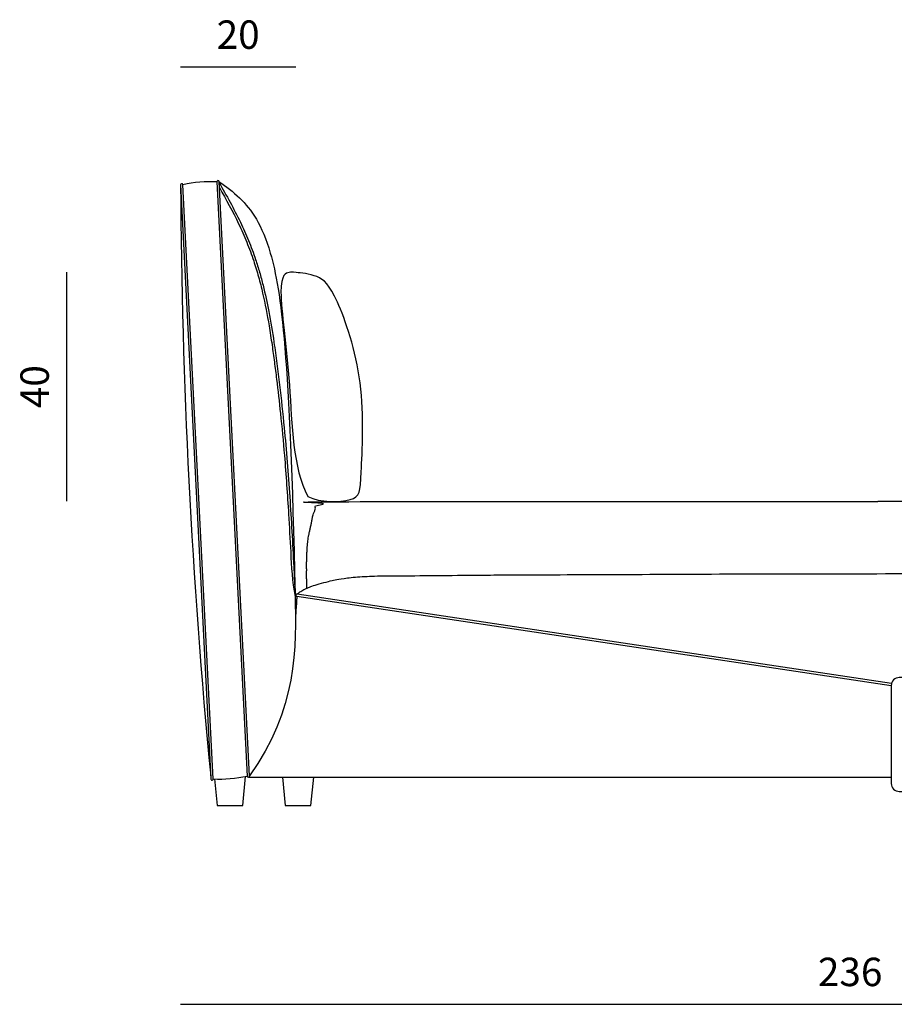
# Model space of a CAD drawing. Units: millimetres. Extents: x 7929 to 50220, y -1031 to 12422.
# Drawn here: x 20910 to 22450, y 1811 to 3544 of the extents above; entities that cross this region are included whole.
import ezdxf

# ---------------------------------------------------------------- set-up
doc = ezdxf.new("R2010")
doc.units = ezdxf.units.MM
doc.styles.get("Standard").update_dxf_attribs({"font": 'arial.ttf'})
doc.dimstyles.new('2 - CAT - catalogo collezione', dxfattribs={"dimscale": 2.5, "dimtxt": 20, "dimasz": 10, "dimexe": 1.25, "dimexo": 0.625, "dimgap": 10, "dimtad": 1, "dimdec": 0, "dimlfac": 0.1, "dimtxsty": 'Standard', "dimblk": 'NONE', "dimblk1": 'NONE', "dimblk2": 'OPEN90', "dimcen": 2.5, "dimse1": 1, "dimse2": 1, "dimadec": 0, "dimazin": 0, "dimtfac": 1, "dimtdec": 0, "dimtmove": 0, "dimatfit": 3, "dimldrblk": 'NONE', "dimfxl": 0, "dimarcsym": 0})

# ---------------------------------------------------------------- blocks, each defined once
blk = doc.blocks.new('*D115')
at = {"color": 0, "lineweight": -2, "transparency": 16777216}
blk.add_line((21396.4, 3461.1), (21193.7, 3461.1), dxfattribs=at)
at = {"layer": 'Defpoints', "color": 0, "transparency": 16777216}
for p in [(21193.7, 3461.1), (21193.7, 3253.5), (21396.4, 2495.8)]:
    blk.add_point(p, dxfattribs=at)
at = {"color": 0, "transparency": 16777216, "insert": (21295.1, 3511.6), "char_height": 50, "attachment_point": 5}
blk.add_mtext('20', dxfattribs=at)
blk = doc.blocks.new('_None')
blk = doc.blocks.new('*D112')
at = {"color": 0, "lineweight": -2, "transparency": 16777216}
blk.add_line((21193.7, 1811.1), (23551.8, 1811.1), dxfattribs=at)
at = {"layer": 'Defpoints', "color": 0, "transparency": 16777216}
for p in [(21193.7, 3253.5), (23551.8, 2350.1), (23551.8, 1811.1)]:
    blk.add_point(p, dxfattribs=at)
at = {"color": 0, "transparency": 16777216, "insert": (22372.7, 1861.6), "char_height": 50, "attachment_point": 5}
blk.add_mtext('236', dxfattribs=at)
blk = doc.blocks.new('*D113')
at = {"color": 0, "lineweight": -2, "transparency": 16777216}
blk.add_line((20993.7, 2696.7), (20993.7, 3100), dxfattribs=at)
at = {"layer": 'Defpoints', "color": 0, "transparency": 16777216}
for p in [(20993.7, 3100), (21388.8, 3100), (21462.7, 2696.7)]:
    blk.add_point(p, dxfattribs=at)
at = {"color": 0, "transparency": 16777216, "insert": (20943.2, 2898.4), "char_height": 50, "attachment_point": 5, "rotation": 90}
blk.add_mtext('40', dxfattribs=at)
blk = doc.blocks.new('_Open90')
at = {"color": 0, "linetype": 'ByBlock', "lineweight": -2}
for p, q in [((0, 0), (-1, 0)), ((-0.5, 0.5), (0, 0)), ((0, 0), (-0.5, -0.5))]:
    blk.add_line(p, q, dxfattribs=at)

msp = doc.modelspace()

# ---------------------------------------------------------------- linework, layer by layer
msp.add_line((21313.1, 2211.1), (22445.2, 2211.1))
for points in [[(21314.9, 2213.2), (21261.5, 3259.2, 1), (21257.5, 3258.9), (21310.9, 2212.9, 1)], [(21193.7, 3253.5), (21247.1, 2207.5, 1), (21251.1, 2207.8), (21197.7, 3253.8, 1)], [(22445.2, 2285), (22445.2, 2199.8, 0.414214), (22459.2, 2185.8), (22471.2, 2185.8, 0.414214), (22485.2, 2199.8), (22485.2, 2285), (22485.2, 2372.3, 0.414214), (22471.2, 2386.3), (22459.2, 2386.3, 0.414214), (22445.2, 2372.3)]]:
    msp.add_lwpolyline(points, format="xyb", close=True)
for points in [[(22445.7, 2375.9), (21399.1, 2533.1)], [(22445.2, 2371.9), (21398.5, 2529.1)]]:
    msp.add_lwpolyline(points)
at = {"ltscale": 50}
for points in [[(21253.6, 2207.7), (21258.1, 2161.1), (21303.1, 2161.1), (21308.3, 2212.3)], [(21373.1, 2211.1), (21378.1, 2161.1), (21423.1, 2161.1), (21428.1, 2211.1)]]:
    msp.add_lwpolyline(points, dxfattribs=at)
for centre, radius, start, end in [((21246.6, 3033.2), 226, 87.2318, 102.4881), ((32576.1, 3311), 11382.5, 180.28962, 185.53621), ((21398.7, 2531.1), 2.02, 79.9001, 263.0184), ((21262, 2433.5), 226, 267.2318, 282.4881)]:
    msp.add_arc(centre, radius, start, end)
for points, knots in [([(21261.5, 3259.2), (21261.6, 3259.2), (21261.6, 3259.1), (21261.7, 3259.1), (21261.7, 3259.1), (21261.7, 3259.1), (21261.7, 3259.1), (21273.9, 3251.1), (21310.1, 3222.5), (21360.1, 3150.7), (21389.2, 2930.4), (21399.3, 2329.3), (21314.9, 2213.2)], [2.723753, 2.723753, 2.723753, 2.723753, 2.948556, 2.948556, 2.948556, 2.948811, 2.948811, 2.948811, 49.852086, 141.012659, 261.038698, 287.899256, 287.899256, 287.899256, 287.899256]), ([(21261.6, 3257.8), (21274.5, 3234.8), (21287.4, 3211.7), (21301.5, 3182.6), (21304, 3177.3), (21308.8, 3166.5), (21311.1, 3161.1), (21317.8, 3144.6), (21321.9, 3133.6), (21328.2, 3114.9), (21330.6, 3107.3), (21335, 3092.2), (21337, 3084.5), (21342.8, 3061.6), (21346.2, 3046.1), (21352.5, 3012.7), (21355.4, 2994.7), (21359.9, 2964.2), (21361.6, 2951.7), (21364.9, 2926.6), (21366.4, 2914), (21370.9, 2876.4), (21373.6, 2851.3), (21378.1, 2805.9), (21379.9, 2785.7), (21384.8, 2724.8), (21387.4, 2684.1), (21390.8, 2622.7), (21391.9, 2602), (21393.6, 2567.8), (21394.2, 2554.2), (21394.9, 2540.7), (21394.9, 2540.7), (21394.9, 2540.7), (21394.9, 2540.7), (21395, 2538.8), (21395, 2536.9), (21395.4, 2533.1)], [0.314549, 0.314549, 0.314549, 0.314549, 79.385323, 79.385323, 97.023584, 97.023584, 114.661845, 114.661845, 149.938367, 149.938367, 173.576371, 173.576371, 197.214374, 197.214374, 244.49038, 244.49038, 298.845465, 298.845465, 336.688752, 336.688752, 374.532038, 374.532038, 450.218611, 450.218611, 511.313604, 511.313604, 633.503589, 633.503589, 695.623726, 695.623726, 736.341253, 736.341253, 736.341253, 736.3413, 736.3413, 736.3413, 741.978675, 741.978675, 741.978675, 741.978675]), ([(21262.1, 3248.7), (21273.9, 3227.7), (21285.5, 3206.7), (21298.4, 3179.8), (21300.9, 3174.4), (21305.7, 3163.7), (21307.9, 3158.2), (21314.6, 3141.8), (21318.7, 3130.8), (21325.5, 3110.3), (21328.3, 3101), (21333.6, 3082.1), (21336, 3072.7), (21342.6, 3044.1), (21346.3, 3024.8), (21351.4, 2994.3), (21353.1, 2983.1), (21356.2, 2961.8), (21357.5, 2951.8), (21360.2, 2931.7), (21361.5, 2921.6), (21365.2, 2891.5), (21367.4, 2871.4), (21372.1, 2826.6), (21374.5, 2801.8), (21378, 2759.9), (21379.3, 2742.7), (21381.7, 2708.4), (21382.8, 2691.2), (21385.2, 2651.8), (21386.4, 2629.6), (21388.9, 2581.3), (21390.2, 2555.2), (21395.5, 2529.1)], [8.495995, 8.495995, 8.495995, 8.495995, 80.61846, 80.61846, 98.344056, 98.344056, 116.069651, 116.069651, 151.520843, 151.520843, 180.959876, 180.959876, 210.398909, 210.398909, 269.276976, 269.276976, 303.172168, 303.172168, 333.525931, 333.525931, 363.879694, 363.879694, 424.587221, 424.587221, 499.274656, 499.274656, 550.953277, 550.953277, 602.631898, 602.631898, 669.361342, 669.361342, 747.764329, 747.764329, 747.764329, 747.764329]), ([(21398.7, 2533.1), (21400.4, 2534.5), (21403.5, 2537), (21410.5, 2541.1), (21419, 2544.9), (21426.4, 2547.8), (21441.6, 2552.3), (21458.8, 2556.7), (21467.3, 2558.6), (21484.8, 2561.7), (21517.6, 2564.5), (21551.6, 2565.5), (21623.5, 2565.6), (21700.1, 2566.6), (21784.4, 2567.1), (22009, 2567.9), (22215.7, 2569.1), (22384.1, 2569.1), (22465.2, 2569.2)], [0.002805, 0.002805, 0.002805, 0.002805, 1, 2, 3, 4, 5, 6, 7, 8, 9, 10, 11, 12, 13, 14, 15, 15.942932, 15.942932, 15.942932, 15.942932]), ([(21398.5, 2529.1), (21398.3, 2526.7), (21397.5, 2515.6), (21396.7, 2502.2), (21396.1, 2491.1), (21396, 2489)], [0, 0, 0, 0, 7.011484, 33.617211, 40.192151, 40.192151, 40.192151, 40.192151])]:
    msp.add_open_spline(points, degree=3, knots=knots)
msp.add_open_spline([(21418, 2705.2), (21390.9, 2754.6), (21389.8, 2908.2), (21360.9, 3095.3), (21389.4, 3100.1), (21389.4, 3100.1), (21436.6, 3095.6), (21465.3, 3069.6), (21520.9, 2909.8), (21510, 2721), (21510, 2696.1), (21439.1, 2693.7), (21418, 2705.2)], degree=3)
for points, weights, knots in [([(21416.3, 2543.7), (21416, 2550), (21415.8, 2555.8), (21415.7, 2561), (21415.6, 2569.1), (21415.6, 2575.7), (21415.9, 2576.1), (21415.4, 2576.6), (21415.8, 2599.4), (21417, 2622.6), (21419.8, 2639.9), (21425.2, 2661.9), (21427, 2674.6), (21431.2, 2684.5), (21433.7, 2690.4), (21438.6, 2694.5), (21444.8, 2696.1), (21765.4, 2696.1), (22086, 2696.1), (22421.7, 2696.1)], [1, 1, 1, 1, 1, 1, 1, 1, 1, 1, 1, 1, 1, 1, 0.929435732816, 0.929435732816, 1, 1, 1, 1], [-0.011382, -0.011382, -0.011382, -0.011382, 0.584044, 0.584044, 0.584044, 1.515681, 1.515681, 1.515681, 2.515681, 3.515681, 4.515681, 5.515681, 6.256517, 6.256517, 6.256517, 7.185035, 7.185035, 7.185035, 7.681605, 7.681605, 7.681605, 7.681605]), ([(23427.6, 2563.2), (23427.7, 2570.2), (23427.7, 2575.7), (23427.4, 2576.1), (23427.9, 2576.6), (23427.6, 2599.4), (23426.3, 2622.6), (23423.6, 2639.9), (23418.1, 2661.9), (23416.4, 2674.6), (23412.2, 2684.5), (23409.6, 2690.4), (23404.7, 2694.5), (23398.5, 2696.1), (23077.9, 2696.1), (22757.3, 2696.1), (22421.7, 2696.1)], [1, 1, 1, 1, 1, 1, 1, 1, 1, 1, 1, 0.929435732816, 0.929435732816, 1, 1, 1, 1], [0.671235, 0.671235, 0.671235, 0.671235, 1.515681, 1.515681, 1.515681, 2.515681, 3.515681, 4.515681, 5.515681, 6.256517, 6.256517, 6.256517, 7.185035, 7.185035, 7.185035, 7.681605, 7.681605, 7.681605, 7.681605])]:
    msp.add_rational_spline(points, weights, degree=3, knots=knots, dxfattribs=at)

# ---------------------------------------------------------------- dimensions: what is measured, and where the dimension line sits
for base, p1, p2, picture, middle in [((21193.7, 3461.1), (21396.4, 2495.8), (21193.7, 3253.5), '*D115', (21295.1, 3511.6)), ((23551.8, 1811.1), (21193.7, 3253.5), (23551.8, 2350.1), '*D112', (22372.7, 1861.6))]:
    dim = msp.add_linear_dim(base=base, p1=p1, p2=p2, dimstyle='2 - CAT - catalogo collezione', override={"dimblk2": 'None'})
    dim.commit()
    dim.dimension.update_dxf_attribs({"geometry": picture, "text_midpoint": middle})
dim = msp.add_linear_dim(base=(20993.7, 3100), p1=(21462.7, 2696.7), p2=(21388.8, 3100), angle=90, dimstyle='2 - CAT - catalogo collezione')
dim.commit()
dim.dimension.update_dxf_attribs({"geometry": '*D113', "text_midpoint": (20943.2, 2898.4)})

doc.saveas('drawing.dxf')
